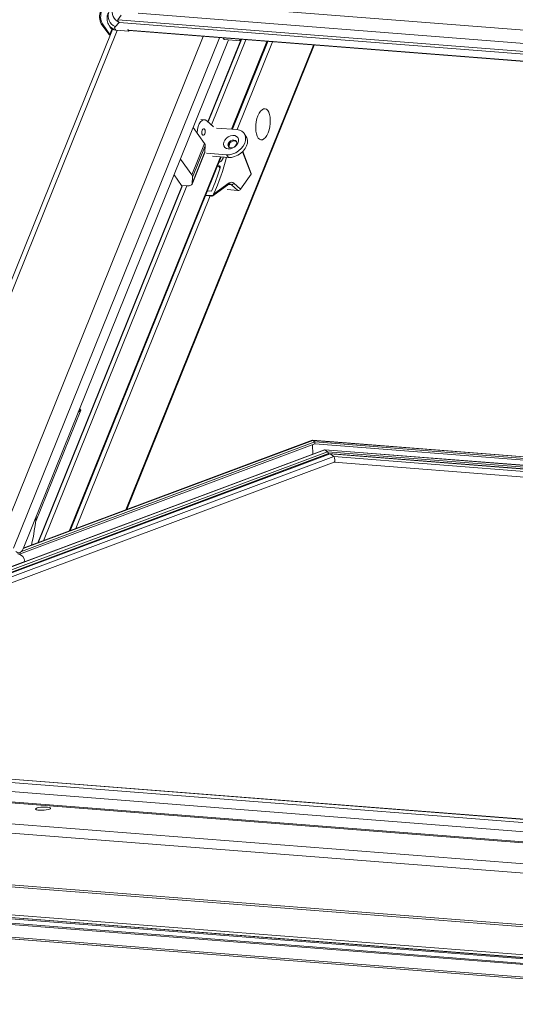
# Model space of a CAD drawing. Units: millimetres. Extents: x -23272466 to 44913, y -22484634 to 188.
# Drawn here: x -23269991 to -23269963, y -22484493 to -22484437 of the extents above; entities that cross this region are included whole.
import ezdxf

# ---------------------------------------------------------------- set-up
doc = ezdxf.new("R2010")
doc.units = ezdxf.units.MM
doc.layers.get('0').update_dxf_attribs({"lineweight": 20})
doc.layers.add('arkusz', color=7, linetype='Continuous')
doc.styles.get("Standard").update_dxf_attribs({"font": 'arial.ttf'})

msp = doc.modelspace()

# ---------------------------------------------------------------- linework, layer by layer
at = {"color": 152, "linetype": 'Continuous', "lineweight": 13, "true_color": 0x2776bb}
for p, q in [((-23269983.807, -22484436.109), (-23269917.921, -22484441.252)), ((-23269984.809, -22484436.945), (-23269985, -22484437.206)), ((-23269917.955, -22484441.987), (-23269983.841, -22484436.844)), ((-23269985.861, -22484437.448), (-23269985.925, -22484437.443)), ((-23269985.509, -22484438.026), (-23269985.925, -22484437.443)), ((-23269985.445, -22484438.031), (-23269985.861, -22484437.448)), ((-23269985.49, -22484437.53), (-23269985.439, -22484437.617)), ((-23269984.926, -22484437.36), (-23269985.15, -22484437.599)), ((-23269985, -22484437.206), (-23269916.498, -22484442.553)), ((-23269916.424, -22484442.707), (-23269984.926, -22484437.36)), ((-23269985.295, -22484437.753), (-23269996.835, -22484466.317)), ((-23269996.494, -22484466.2), (-23269985.024, -22484437.81)), ((-23269985.445, -22484438.031), (-23269985.509, -22484438.026)), ((-23269985.325, -22484437.735), (-23269985.445, -22484438.031)), ((-23269985.15, -22484437.738), (-23269985.112, -22484437.803)), ((-23269984.364, -22484437.861), (-23269985.112, -22484437.803)), ((-23269984.436, -22484437.76), (-23269984.364, -22484437.861)), ((-23269984.406, -22484437.802), (-23269984.436, -22484437.761)), ((-23269916.338, -22484443.115), (-23269984.406, -22484437.802)), ((-23269984.379, -22484437.82), (-23269916.325, -22484443.132)), ((-23269984.348, -22484437.822), (-23269984.364, -22484437.861)), ((-23269991.671, -22484466.577), (-23269980.185, -22484438.147)), ((-23269990.872, -22484466.97), (-23269979.257, -22484438.22)), ((-23269990.336, -22484467.01), (-23269978.753, -22484438.34)), ((-23269973.96, -22484438.633), (-23269984.541, -22484464.823)), ((-23269984.486, -22484464.802), (-23269973.915, -22484438.637)), ((-23269979.922, -22484442.953), (-23269978.08, -22484438.393)), ((-23269979.906, -22484442.967), (-23269978.027, -22484438.316)), ((-23269977.782, -22484438.335), (-23269979.721, -22484443.134)), ((-23269978.992, -22484438.322), (-23269978.077, -22484438.393)), ((-23269976.584, -22484438.428), (-23269978.582, -22484443.374)), ((-23269978.536, -22484443.378), (-23269976.538, -22484438.432)), ((-23269976.276, -22484438.452), (-23269978.274, -22484443.399)), ((-23269978.077, -22484438.393), (-23269978.138, -22484438.307)), ((-23269978.045, -22484438.314), (-23269978.077, -22484438.393)), ((-23269980.109, -22484442.841), (-23269980.312, -22484442.825)), ((-23269979.597, -22484443.246), (-23269979.982, -22484442.899)), ((-23269980.109, -22484444.18), (-23269980.75, -22484443.282)), ((-23269978.287, -22484443.397), (-23269979.423, -22484443.309)), ((-23269977.771, -22484443.758), (-23269977.877, -22484443.61)), ((-23269980.825, -22484445.954), (-23269980.109, -22484444.18)), ((-23269978.669, -22484444.138), (-23269978.726, -22484444.403)), ((-23269980.807, -22484446.464), (-23269980.091, -22484444.691)), ((-23269980.799, -22484446.429), (-23269980.083, -22484444.655)), ((-23269980.062, -22484444.31), (-23269980.779, -22484446.083)), ((-23269980.062, -22484444.31), (-23269980.083, -22484444.655)), ((-23269979.996, -22484444.728), (-23269978.861, -22484444.816)), ((-23269977.963, -22484444.646), (-23269977.483, -22484445.916)), ((-23269977.474, -22484445.872), (-23269977.945, -22484444.627)), ((-23269979.211, -22484444.93), (-23269987.728, -22484466.012)), ((-23269987.672, -22484465.991), (-23269979.164, -22484444.933)), ((-23269980.825, -22484445.954), (-23269981.466, -22484445.056)), ((-23269979.661, -22484444.894), (-23269978.755, -22484444.965)), ((-23269978.861, -22484444.816), (-23269978.755, -22484444.965)), ((-23269979.312, -22484445.45), (-23269979.376, -22484445.457)), ((-23269979.225, -22484445.572), (-23269979.312, -22484445.45)), ((-23269981.825, -22484445.945), (-23269981.403, -22484446.537)), ((-23269980.799, -22484446.429), (-23269980.779, -22484446.083)), ((-23269978.709, -22484446.4), (-23269979.596, -22484447.036)), ((-23269978.074, -22484446.755), (-23269978.456, -22484446.411)), ((-23269977.483, -22484445.916), (-23269978.074, -22484446.755)), ((-23269989.506, -22484466.675), (-23269981.371, -22484446.539)), ((-23269989.481, -22484466.666), (-23269981.35, -22484446.541)), ((-23269981.105, -22484446.56), (-23269989.183, -22484466.555)), ((-23269981.403, -22484446.537), (-23269981.091, -22484446.561)), ((-23269979.935, -22484446.842), (-23269979.706, -22484446.86)), ((-23269979.641, -22484447.127), (-23269978.738, -22484446.479)), ((-23269978.218, -22484446.823), (-23269978.836, -22484446.775)), ((-23269978.576, -22484446.502), (-23269978.75, -22484446.488)), ((-23269978.218, -22484446.823), (-23269978.576, -22484446.502)), ((-23269979.783, -22484447.134), (-23269987.354, -22484465.872)), ((-23269980.045, -22484447.114), (-23269979.697, -22484447.141)), ((-23269979.711, -22484447.132), (-23269980.042, -22484447.106)), ((-23269979.684, -22484447.114), (-23269980.034, -22484447.087)), ((-23269979.596, -22484447.036), (-23269979.622, -22484447.083)), ((-23269987.084, -22484459.201), (-23269989.633, -22484465.509)), ((-23269987.084, -22484459.201), (-23269987.229, -22484459.321)), ((-23269987.146, -22484459.115), (-23269987.084, -22484459.201)), ((-23269973.887, -22484461.098), (-23269990.537, -22484467.311)), ((-23269973.892, -22484460.993), (-23269990.426, -22484467.162)), ((-23269974.008, -22484460.904), (-23269990.33, -22484466.994)), ((-23269974.027, -22484460.9), (-23269990.324, -22484466.981)), ((-23269929.379, -22484464.384), (-23269974.02, -22484460.899)), ((-23269974.014, -22484461.146), (-23269973.991, -22484461.671)), ((-23269974.008, -22484460.904), (-23269973.892, -22484460.993)), ((-23269929.381, -22484464.388), (-23269974.008, -22484460.904)), ((-23269973.892, -22484460.993), (-23269973.887, -22484461.098)), ((-23269929.412, -22484464.466), (-23269973.892, -22484460.993)), ((-23269929.453, -22484464.567), (-23269973.887, -22484461.098)), ((-23269973.34, -22484461.428), (-23270016.607, -22484477.571)), ((-23269973.321, -22484461.432), (-23270016.584, -22484477.574)), ((-23269973.165, -22484461.552), (-23270016.187, -22484477.604)), ((-23269973.119, -22484461.648), (-23270015.936, -22484477.624)), ((-23269973.04, -22484461.659), (-23270015.847, -22484477.63)), ((-23269973.021, -22484461.663), (-23270015.821, -22484477.632)), ((-23269972.822, -22484461.816), (-23270015.363, -22484477.688)), ((-23269929.565, -22484464.844), (-23269973.333, -22484461.427)), ((-23269973.321, -22484461.432), (-23269973.165, -22484461.552)), ((-23269929.567, -22484464.848), (-23269973.321, -22484461.432)), ((-23269929.609, -22484464.952), (-23269973.165, -22484461.552)), ((-23269929.645, -22484465.042), (-23269973.119, -22484461.648)), ((-23269929.646, -22484465.045), (-23269973.033, -22484461.658)), ((-23269973.021, -22484461.663), (-23269972.822, -22484461.816)), ((-23269929.648, -22484465.049), (-23269973.021, -22484461.663)), ((-23269929.702, -22484465.182), (-23269972.822, -22484461.816)), ((-23270015.3, -22484477.996), (-23269972.789, -22484462.135)), ((-23269972.792, -22484462.136), (-23269929.826, -22484465.49)), ((-23270016.616, -22484477.57), (-23269990.244, -22484467.731)), ((-23269990.244, -22484467.731), (-23269990.244, -22484467.735)), ((-23269961.174, -22484482.327), (-23270015.897, -22484478.055)), ((-23269961.155, -22484482.317), (-23270015.878, -22484478.045)), ((-23269961.217, -22484483.017), (-23270017.768, -22484478.603)), ((-23269961.466, -22484482.48), (-23270016.182, -22484478.209)), ((-23269961.918, -22484483.601), (-23270017.768, -22484479.242)), ((-23269961.897, -22484483.538), (-23270017.742, -22484479.179)), ((-23269957.882, -22484485.09), (-23270024.943, -22484479.855)), ((-23269958.084, -22484485.592), (-23270025.146, -22484480.357)), ((-23269957.959, -22484488.634), (-23270025.02, -22484483.399)), ((-23269957.954, -22484488.522), (-23270025.015, -22484483.287)), ((-23269958.173, -22484490.186), (-23270025.234, -22484484.951)), ((-23270025.178, -22484485.105), (-23269958.116, -22484490.34)), ((-23269956.756, -22484490.782), (-23270020.835, -22484485.78)), ((-23269957.11, -22484490.436), (-23270019.414, -22484485.573)), ((-23269957.107, -22484490.499), (-23270019.412, -22484485.635)), ((-23270020.843, -22484485.842), (-23269956.751, -22484490.846)), ((-23269959.042, -22484491.376), (-23270017.115, -22484486.843)), ((-23270016.902, -22484486.956), (-23269959.087, -22484491.469)), ((-23269985.496, -22484489.421), (-23269990.527, -22484489.028))]:
    msp.add_line(p, q, dxfattribs=at)
at = {"color": 152, "linetype": 'Continuous', "lineweight": 13, "true_color": 0x2776bb, "flags": 128}
for points in [[(-23269979.072, -22484438.234), (-23269979.042, -22484438.263), (-23269978.992, -22484438.322)], [(-23269976.526, -22484443.582), (-23269976.47, -22484443.419), (-23269976.43, -22484443.242), (-23269976.406, -22484443.059), (-23269976.4, -22484442.878), (-23269976.411, -22484442.706), (-23269976.44, -22484442.552), (-23269976.485, -22484442.421), (-23269976.544, -22484442.32), (-23269976.615, -22484442.253), (-23269976.694, -22484442.222), (-23269976.778, -22484442.231), (-23269976.864, -22484442.277), (-23269976.947, -22484442.358), (-23269977.024, -22484442.473), (-23269977.092, -22484442.614), (-23269977.147, -22484442.777), (-23269977.187, -22484442.954), (-23269977.211, -22484443.137), (-23269977.218, -22484443.318), (-23269977.206, -22484443.49), (-23269977.177, -22484443.644), (-23269977.132, -22484443.775), (-23269977.073, -22484443.876), (-23269977.002, -22484443.943), (-23269976.923, -22484443.974), (-23269976.839, -22484443.965), (-23269976.753, -22484443.919), (-23269976.67, -22484443.838), (-23269976.593, -22484443.723), (-23269976.526, -22484443.582)], [(-23269979.982, -22484442.899), (-23269980.066, -22484442.849), (-23269980.156, -22484442.843), (-23269980.247, -22484442.881), (-23269980.332, -22484442.961), (-23269980.406, -22484443.077), (-23269980.465, -22484443.223), (-23269980.505, -22484443.389), (-23269980.522, -22484443.563), (-23269980.523, -22484443.6)], [(-23269980.1, -22484443.378), (-23269980.133, -22484443.35), (-23269980.171, -22484443.35), (-23269980.207, -22484443.377), (-23269980.237, -22484443.429), (-23269980.255, -22484443.496), (-23269980.26, -22484443.569), (-23269980.249, -22484443.637), (-23269980.225, -22484443.688), (-23269980.192, -22484443.716), (-23269980.155, -22484443.716), (-23269980.118, -22484443.689), (-23269980.088, -22484443.637), (-23269980.07, -22484443.57), (-23269980.066, -22484443.497), (-23269980.076, -22484443.429), (-23269980.1, -22484443.378)], [(-23269978.861, -22484444.816), (-23269978.691, -22484444.811), (-23269978.515, -22484444.771), (-23269978.342, -22484444.697), (-23269978.181, -22484444.594), (-23269978.039, -22484444.466), (-23269977.924, -22484444.321), (-23269977.842, -22484444.164), (-23269977.797, -22484444.005), (-23269977.79, -22484443.851), (-23269977.823, -22484443.709), (-23269977.894, -22484443.588), (-23269977.998, -22484443.493), (-23269978.132, -22484443.428), (-23269978.287, -22484443.397)], [(-23269978.763, -22484444.481), (-23269978.871, -22484444.455), (-23269978.955, -22484444.398), (-23269979.01, -22484444.315), (-23269979.028, -22484444.214), (-23269979.01, -22484444.102), (-23269978.956, -22484443.991), (-23269978.871, -22484443.889), (-23269978.763, -22484443.807), (-23269978.642, -22484443.751), (-23269978.518, -22484443.727), (-23269978.402, -22484443.736), (-23269978.305, -22484443.778), (-23269978.235, -22484443.848), (-23269978.198, -22484443.942), (-23269978.198, -22484444.05), (-23269978.234, -22484444.163), (-23269978.304, -22484444.27), (-23269978.402, -22484444.363), (-23269978.517, -22484444.433), (-23269978.642, -22484444.473), (-23269978.763, -22484444.481)], [(-23269978.626, -22484444.43), (-23269978.532, -22484444.42), (-23269978.438, -22484444.378), (-23269978.359, -22484444.31), (-23269978.308, -22484444.226), (-23269978.291, -22484444.14), (-23269978.311, -22484444.064), (-23269978.366, -22484444.01), (-23269978.447, -22484443.987), (-23269978.541, -22484443.997), (-23269978.635, -22484444.039), (-23269978.713, -22484444.107), (-23269978.765, -22484444.19), (-23269978.782, -22484444.277), (-23269978.761, -22484444.352), (-23269978.707, -22484444.406), (-23269978.626, -22484444.43)], [(-23269978.755, -22484444.965), (-23269978.585, -22484444.96), (-23269978.409, -22484444.92), (-23269978.236, -22484444.846), (-23269978.074, -22484444.743), (-23269977.933, -22484444.615), (-23269977.818, -22484444.469), (-23269977.736, -22484444.313), (-23269977.691, -22484444.154), (-23269977.684, -22484443.999), (-23269977.717, -22484443.858), (-23269977.771, -22484443.758)], [(-23269978.304, -22484444.077), (-23269978.334, -22484444.055), (-23269978.415, -22484444.031), (-23269978.509, -22484444.041), (-23269978.603, -22484444.083), (-23269978.682, -22484444.151), (-23269978.733, -22484444.235), (-23269978.75, -22484444.321), (-23269978.73, -22484444.397), (-23269978.722, -22484444.408)], [(-23269980.083, -22484444.655), (-23269980.09, -22484444.688), (-23269980.091, -22484444.691)], [(-23269981.091, -22484446.561), (-23269981.03, -22484446.563), (-23269980.974, -22484446.56), (-23269980.925, -22484446.55), (-23269980.882, -22484446.536), (-23269980.848, -22484446.516), (-23269980.822, -22484446.491), (-23269980.806, -22484446.462), (-23269980.799, -22484446.429)], [(-23269990.336, -22484467.01), (-23269990.375, -22484467.091), (-23269990.421, -22484467.157), (-23269990.473, -22484467.206), (-23269990.527, -22484467.236), (-23269990.583, -22484467.246), (-23269990.637, -22484467.236), (-23269990.689, -22484467.205), (-23269990.735, -22484467.156)], [(-23269988.844, -22484481.679), (-23269988.795, -22484481.654), (-23269988.783, -22484481.628), (-23269988.809, -22484481.604), (-23269988.87, -22484481.584), (-23269988.962, -22484481.571), (-23269989.075, -22484481.564), (-23269989.201, -22484481.565), (-23269989.328, -22484481.574), (-23269989.443, -22484481.589), (-23269989.539, -22484481.61), (-23269989.605, -22484481.635), (-23269989.636, -22484481.661), (-23269989.629, -22484481.686), (-23269989.585, -22484481.708), (-23269989.507, -22484481.725), (-23269989.403, -22484481.735), (-23269989.282, -22484481.738), (-23269989.155, -22484481.733), (-23269989.032, -22484481.721), (-23269988.925, -22484481.702), (-23269988.844, -22484481.679)]]:
    msp.add_lwpolyline(points, dxfattribs=at)
at = {"color": 152, "linetype": 'Continuous', "lineweight": 13, "true_color": 0x2776bb}
for centre, radius, start, end in [((-23269985.169, -22484437.039), 0.857, 156.9194, 208.1853), ((-23269985.105, -22484437.044), 0.857, 156.9194, 208.1853), ((-23269984.873, -22484436.995), 0.664, 161.4877, 245.3857), ((-23269984.65, -22484436.756), 0.664, 161.4877, 245.3857), ((-23269985.112, -22484437.295), 0.444, 211.3974, 265.098), ((-23269984.464, -22484437.043), 0.56, 196.8998, 214.4541), ((-23269985.352, -22484437.896), 0.204, 219.742, 247.85), ((-23269985.382, -22484437.979), 0.0822, 219.5022, 244.8704), ((-23269985.062, -22484437.669), 0.112, 141.3811, 218.1549), ((-23269984.467, -22484437.783), 0.0389, 35.5073, 36.5927), ((-23269984.374, -22484437.782), 0.0382, 211.2645, 262.2772), ((-23269980.272, -22484444.312), 0.21, 0.707, 38.9424), ((-23269991.369, -22484441.701), 12.925, 335.6191, 345.4091), ((-23269991.132, -22484441.856), 12.473, 336.3478, 342.7663), ((-23269980.989, -22484446.086), 0.21, 0.707, 38.9424), ((-23269978.788, -22484446.416), 0.0805, 308.1305, 11.8141), ((-23269978.575, -22484446.379), 0.123, 269.5675, 344.7651), ((-23269978.69, -22484446.621), 0.166, 46.244, 83.9428), ((-23270007.011, -22484463.187), 17.533, 348.0865, 353.5254), ((-23269990.7, -22484467.741), 0.456, 1.2585, 80.9597), ((-23269985.394, -22484487.985), 1.439, 265.9331, 273.4337)]:
    msp.add_arc(centre, radius, start, end, dxfattribs=at)
for centre, major_axis, ratio, start_param, end_param in [((-23269984.897, -22484437.271), (0.526, 0.37), 0.731041, 3.079803, 3.864846), ((-23269977.575, -22484445.909), (0.101, 0.036), 0.562049, 5.611388, 6.293832), ((-23269978.165, -22484446.748), (0.102, 0.048), 0.569633, 3.925158, 5.495954), ((-23269974.001, -22484461.062), (-0.023, 0.162), 0.305823, 5.980964, 6.350671), ((-23269973.314, -22484461.59), (-0.023, 0.162), 0.305823, 5.980964, 6.350671), ((-23269973.158, -22484461.709), (-0.023, 0.162), 0.305823, 5.053669, 5.980964), ((-23269973.093, -22484461.608), (-0.015, 0.108), 0.305823, 1.912076, 2.308727), ((-23269973.014, -22484461.82), (-0.023, 0.162), 0.305823, 5.980964, 6.350671), ((-23269972.815, -22484461.973), (-0.023, 0.162), 0.305823, 3.209079, 5.980964)]:
    msp.add_ellipse(centre, major_axis=major_axis, ratio=ratio, start_param=start_param, end_param=end_param, dxfattribs=at)
for points, knots in [([(-23269985.545, -22484436.855), (-23269985.551, -22484436.867), (-23269985.58, -22484436.926), (-23269985.6, -22484437.041), (-23269985.604, -22484437.189), (-23269985.578, -22484437.33), (-23269985.537, -22484437.443), (-23269985.502, -22484437.507), (-23269985.49, -22484437.53)], [0, 0, 0, 0, 0.059886, 0.277953, 0.485083, 0.686002, 0.88552, 1, 1, 1, 1]), ([(-23269979.291, -22484445.248), (-23269979.27, -22484445.24), (-23269979.216, -22484445.22), (-23269979.141, -22484445.154), (-23269979.081, -22484445.065), (-23269979.049, -22484444.989), (-23269979.05, -22484444.949), (-23269979.05, -22484444.943)], [0, 0, 0, 0, 0.175014, 0.429962, 0.688325, 0.95109, 1, 1, 1, 1]), ([(-23269979.219, -22484445.551), (-23269979.216, -22484445.54), (-23269979.212, -22484445.518), (-23269979.219, -22484445.488), (-23269979.235, -22484445.464), (-23269979.261, -22484445.449), (-23269979.288, -22484445.445), (-23269979.306, -22484445.449), (-23269979.312, -22484445.45)], [0, 0, 0, 0, 0.178736, 0.35749, 0.535629, 0.712152, 0.887005, 1, 1, 1, 1]), ([(-23269978.739, -22484446.481), (-23269978.73, -22484446.475), (-23269978.71, -22484446.461), (-23269978.69, -22484446.456), (-23269978.678, -22484446.458), (-23269978.673, -22484446.458)], [0, 0, 0, 0, 0.297362, 0.73781, 1, 1, 1, 1]), ([(-23269979.684, -22484447.114), (-23269979.684, -22484447.117), (-23269979.684, -22484447.122), (-23269979.689, -22484447.128), (-23269979.698, -22484447.132), (-23269979.707, -22484447.132), (-23269979.711, -22484447.132)], [0, 0, 0, 0, 0.264627, 0.513981, 0.759127, 1, 1, 1, 1]), ([(-23269979.697, -22484447.141), (-23269979.698, -22484447.141), (-23269979.701, -22484447.141), (-23269979.706, -22484447.138), (-23269979.709, -22484447.134), (-23269979.711, -22484447.132)], [0, 0, 0, 0, 0.128296, 0.564148, 1, 1, 1, 1]), ([(-23269979.686, -22484447.138), (-23269979.688, -22484447.139), (-23269979.692, -22484447.141), (-23269979.696, -22484447.141), (-23269979.697, -22484447.141)], [0, 0, 0, 0, 0.586289, 1, 1, 1, 1]), ([(-23269979.633, -22484447.118), (-23269979.634, -22484447.12), (-23269979.64, -22484447.129), (-23269979.657, -22484447.137), (-23269979.677, -22484447.137), (-23269979.686, -22484447.138)], [0, 0, 0, 0, 0.13957, 0.579121, 1, 1, 1, 1]), ([(-23269979.622, -22484447.083), (-23269979.625, -22484447.087), (-23269979.632, -22484447.096), (-23269979.646, -22484447.106), (-23269979.663, -22484447.113), (-23269979.676, -22484447.115), (-23269979.683, -22484447.114), (-23269979.684, -22484447.114)], [0, 0, 0, 0, 0.228783, 0.457539, 0.687349, 0.922463, 1, 1, 1, 1]), ([(-23269979.622, -22484447.083), (-23269979.622, -22484447.092), (-23269979.622, -22484447.106), (-23269979.63, -22484447.115), (-23269979.633, -22484447.118)], [0, 0, 0, 0, 0.646637, 1, 1, 1, 1])]:
    msp.add_open_spline(points, degree=3, knots=knots, dxfattribs=at)
msp.add_open_spline([(-23269978.456, -22484446.411), (-23269978.497, -22484446.385), (-23269978.578, -22484446.332), (-23269978.665, -22484446.377), (-23269978.709, -22484446.4)], degree=3, dxfattribs=at)

# ---------------------------------------------------------------- texts
at = {"layer": 'arkusz', "insert": (-23271189.92, -22484397.392), "char_height": 12, "attachment_point": 1}
msp.add_mtext_dynamic_manual_height_columns('\\pi240.98;This drawing is for informational-demonstrative purposes only \\P\\pi266.41;and as such cannot constitute a basis for performance. \\P\\pi222.77;All dimensions presented in this drawing should be verified on site.\\P\\pi213.65;Roof constructions needs to be right with current building regulations.\\P\\pi228.51;Keylite is not responsible for or the installation quality on the roof.\\P\\pi130.7;Documentation only for personal use. Copying and sharing without permission is prohibited.\\P\\pi468.99;\\P\\pi466.66; ', width=937.97237, gutter_width=12.5, heights=[0], dxfattribs=at)

doc.saveas('drawing.dxf')
